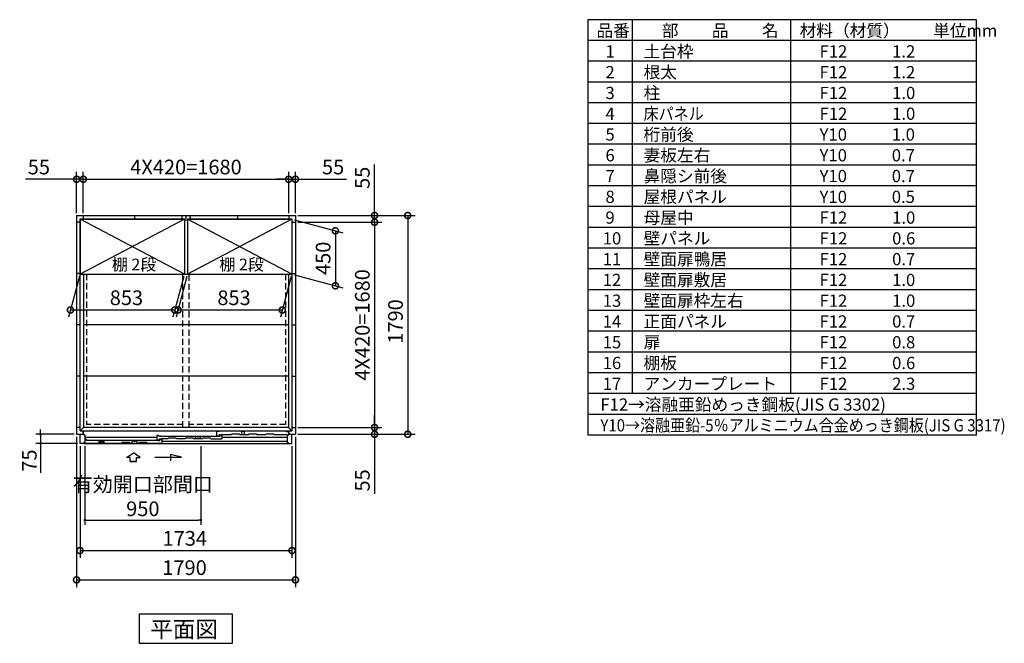
# Model space of a CAD drawing. Extents: x 140 to 16534, y 0 to 11410.
# Drawn here: x 8480 to 16534, y 6306 to 11410 of the extents above; entities that cross this region are included whole.
import ezdxf

# ---------------------------------------------------------------- set-up
doc = ezdxf.new("R2010")
doc.units = 0
doc.header["$LTSCALE"] = 20
doc.header["$PDMODE"] = 3
doc.header["$PDSIZE"] = 2
doc.linetypes.add('HIDDEN', pattern=[0.375, 0.25, -0.125])
doc.layers.get('0').update_dxf_attribs({"linetype": 'CONTINUOUS'})
doc.layers.get('DEFPOINTS').update_dxf_attribs({"linetype": 'CONTINUOUS'})
for name, color, linetype in [('仕様書枠', 230, 'CONTINUOUS'), ('寸法', 4, 'CONTINUOUS'), ('文字', 7, 'CONTINUOUS'), ('破線', 2, 'HIDDEN'), ('細線', 5, 'CONTINUOUS'), ('部品1', 7, 'CONTINUOUS')]:
    doc.layers.add(name, color=color, linetype=linetype)
doc.styles.get("Standard").update_dxf_attribs({"font": 'txt', "bigfont": 'bigfont.shx'})
doc.styles.add('STYLE1', font='isocp.shx', dxfattribs={"bigfont": 'bigfont.shx'})
doc.styles.add('STYLE2', font='MS PGothic.ttf')
doc.dimstyles.new('INABA_S40', dxfattribs={"dimscale": 40, "dimtxt": 3, "dimasz": 2.5, "dimexe": 1.5, "dimexo": 0.5, "dimgap": 1, "dimtad": 3, "dimdec": 4, "dimdsep": 46, "dimtxsty": 'STANDARD', "dimsah": 1, "dimcen": 0, "dimclrt": 7, "dimadec": 0, "dimazin": 0, "dimtfac": 1, "dimtdec": 4, "dimtix": 1, "dimtmove": 0, "dimatfit": 3, "dimfxl": 1, "dimtolj": 1, "dimtzin": 0, "dimarcsym": 0})
doc.dimstyles.new('INABA_S40G', dxfattribs={"dimscale": 40, "dimtxt": 3, "dimasz": 2.5, "dimexe": 1.5, "dimexo": 0.5, "dimgap": 1, "dimtad": 3, "dimdec": 1, "dimdsep": 46, "dimtxsty": 'STYLE1', "dimblk1": 'DOTSMALL', "dimblk2": 'DOTSMALL', "dimsah": 1, "dimcen": 0, "dimclrt": 7, "dimadec": 0, "dimazin": 0, "dimtfac": 1, "dimtdec": 4, "dimtix": 1, "dimtmove": 0, "dimatfit": 3, "dimldrblk": 'DOTSMALL', "dimfxl": 1, "dimtolj": 1, "dimtzin": 0, "dimarcsym": 0})

# ---------------------------------------------------------------- blocks, each defined once
blk = doc.blocks.new('_DOTSMALL')
at = {"color": 0, "linetype": 'ByBlock', "ltscale": 50, "const_width": 0.5}
blk.add_lwpolyline([(-0.0625, 0, 1), (0.0625, 0, 1)], format="xyb", close=True, dxfattribs=at)
blk = doc.blocks.new('*D7')
at = {"layer": 'DEFPOINTS', "color": 0, "ltscale": 50}
for p in [(8973.5, 9327), (9826.5, 9327), (9747.9, 9033.8)]:
    blk.add_point(p, dxfattribs=at)
at = {"layer": '寸法', "color": 0, "lineweight": -2, "ltscale": 50}
for p, q in [((8968.1, 9307), (8878.8, 8973.8)), ((9821.1, 9307), (9731.8, 8973.8)), ((8894.9, 9033.8), (9747.9, 9033.8))]:
    blk.add_line(p, q, dxfattribs=at)
at = {"layer": '寸法', "color": 0, "lineweight": -2, "ltscale": 50, "xscale": 100, "yscale": 100, "zscale": 100, "rotation": 180}
blk.add_blockref('_DOTSMALL', (8894.9, 9033.8), dxfattribs=at)
at = {"layer": '寸法', "color": 0, "lineweight": -2, "ltscale": 50, "xscale": 100, "yscale": 100, "zscale": 100}
blk.add_blockref('_DOTSMALL', (9747.9, 9033.8), dxfattribs=at)
at = {"layer": '寸法', "color": 7, "ltscale": 50, "insert": (9352.8, 9133.8), "char_height": 120, "attachment_point": 5, "style": 'STYLE1'}
blk.add_mtext('\\A1;853', dxfattribs=at)
blk = doc.blocks.new('*D9')
at = {"layer": 'DEFPOINTS', "color": 0, "ltscale": 50}
for p in [(10680, 10103.9), (9000, 9807), (10680, 9807)]:
    blk.add_point(p, dxfattribs=at)
at = {"layer": '寸法', "color": 0, "lineweight": -2, "ltscale": 50}
for p, q in [((9000, 9827), (9000, 10163.9)), ((10680, 9827), (10680, 10163.9)), ((9000, 10103.9), (10680, 10103.9))]:
    blk.add_line(p, q, dxfattribs=at)
at = {"layer": '寸法', "color": 0, "lineweight": -2, "ltscale": 50, "xscale": 100, "yscale": 100, "zscale": 100, "rotation": 180}
blk.add_blockref('_DOTSMALL', (9000, 10103.9), dxfattribs=at)
at = {"layer": '寸法', "color": 0, "lineweight": -2, "ltscale": 50, "xscale": 100, "yscale": 100, "zscale": 100}
blk.add_blockref('_DOTSMALL', (10680, 10103.9), dxfattribs=at)
at = {"layer": '寸法', "color": 7, "ltscale": 50, "insert": (9840, 10203.9), "char_height": 120, "attachment_point": 5, "style": 'STYLE1'}
blk.add_mtext('\\A1;4X420=1680', dxfattribs=at)
blk = doc.blocks.new('*D10')
at = {"layer": 'DEFPOINTS', "color": 0, "ltscale": 50}
for p in [(10735, 10103.9), (10680, 9807), (10735, 9807)]:
    blk.add_point(p, dxfattribs=at)
at = {"layer": '寸法', "color": 0, "lineweight": -2, "ltscale": 50}
for p, q in [((10680, 9827), (10680, 10163.9)), ((10735, 9827), (10735, 10163.9)), ((10680, 10103.9), (10580, 10103.9)), ((10680, 10103.9), (10735, 10103.9)), ((10735, 10103.9), (11151.9, 10103.9))]:
    blk.add_line(p, q, dxfattribs=at)
at = {"layer": '寸法', "color": 0, "lineweight": -2, "ltscale": 50, "xscale": 100, "yscale": 100, "zscale": 100}
blk.add_blockref('_DOTSMALL', (10680, 10103.9), dxfattribs=at)
at = {"layer": '寸法', "color": 0, "lineweight": -2, "ltscale": 50, "xscale": 100, "yscale": 100, "zscale": 100, "rotation": 180}
blk.add_blockref('_DOTSMALL', (10735, 10103.9), dxfattribs=at)
at = {"layer": '寸法', "color": 7, "ltscale": 50, "insert": (11043.4, 10203.9), "char_height": 120, "attachment_point": 5, "style": 'STYLE1'}
blk.add_mtext('\\A1;55', dxfattribs=at)
blk = doc.blocks.new('*D11')
at = {"layer": 'DEFPOINTS', "color": 0, "ltscale": 50}
for p in [(9853.5, 9327), (10706.5, 9327), (10627.9, 9033.8)]:
    blk.add_point(p, dxfattribs=at)
at = {"layer": '寸法', "color": 0, "lineweight": -2, "ltscale": 50}
for p, q in [((9848.1, 9307), (9758.8, 8973.8)), ((10701.1, 9307), (10611.8, 8973.8)), ((9774.9, 9033.8), (10627.9, 9033.8))]:
    blk.add_line(p, q, dxfattribs=at)
at = {"layer": '寸法', "color": 0, "lineweight": -2, "ltscale": 50, "xscale": 100, "yscale": 100, "zscale": 100, "rotation": 180}
blk.add_blockref('_DOTSMALL', (9774.9, 9033.8), dxfattribs=at)
at = {"layer": '寸法', "color": 0, "lineweight": -2, "ltscale": 50, "xscale": 100, "yscale": 100, "zscale": 100}
blk.add_blockref('_DOTSMALL', (10627.9, 9033.8), dxfattribs=at)
at = {"layer": '寸法', "color": 7, "ltscale": 50, "insert": (10232.8, 9133.8), "char_height": 120, "attachment_point": 5, "style": 'STYLE1'}
blk.add_mtext('\\A1;853', dxfattribs=at)
blk = doc.blocks.new('*D12')
at = {"layer": 'DEFPOINTS', "color": 0, "ltscale": 50}
for p in [(10735, 9752), (10735, 8072), (11382.4, 8072)]:
    blk.add_point(p, dxfattribs=at)
at = {"layer": '寸法', "color": 0, "lineweight": -2, "ltscale": 50}
for p, q in [((10755, 9752), (11442.4, 9752)), ((11382.4, 9752), (11382.4, 8072)), ((10755, 8072), (11442.4, 8072))]:
    blk.add_line(p, q, dxfattribs=at)
at = {"layer": '寸法', "color": 0, "lineweight": -2, "ltscale": 50, "xscale": 100, "yscale": 100, "zscale": 100}
for p, rotation in [((11382.4, 9752), 90), ((11382.4, 8072), 270)]:
    blk.add_blockref('_DOTSMALL', p, dxfattribs=dict(at, rotation=rotation))
at = {"layer": '寸法', "color": 7, "ltscale": 50, "insert": (11282.4, 8912), "char_height": 120, "attachment_point": 5, "rotation": 90, "style": 'STYLE1'}
blk.add_mtext('\\A1;4X420=1680', dxfattribs=at)
blk = doc.blocks.new('*D13')
at = {"layer": 'DEFPOINTS', "color": 0, "ltscale": 50}
for p in [(10735, 8072), (10735, 8017), (11382.4, 8017)]:
    blk.add_point(p, dxfattribs=at)
at = {"layer": '寸法', "color": 0, "lineweight": -2, "ltscale": 50}
for p, q in [((11382.4, 8072), (11382.4, 8172)), ((10755, 8072), (11442.4, 8072)), ((11382.4, 8072), (11382.4, 8017)), ((10755, 8017), (11442.4, 8017)), ((11382.4, 8017), (11382.4, 7530.7))]:
    blk.add_line(p, q, dxfattribs=at)
at = {"layer": '寸法', "color": 0, "lineweight": -2, "ltscale": 50, "xscale": 100, "yscale": 100, "zscale": 100}
for p, rotation in [((11382.4, 8072), 270), ((11382.4, 8017), 90)]:
    blk.add_blockref('_DOTSMALL', p, dxfattribs=dict(at, rotation=rotation))
at = {"layer": '寸法', "color": 7, "ltscale": 50, "insert": (11282.4, 7639.2), "char_height": 120, "attachment_point": 5, "rotation": 90, "style": 'STYLE1'}
blk.add_mtext('\\A1;55', dxfattribs=at)
blk = doc.blocks.new('*D14')
at = {"layer": 'DEFPOINTS', "color": 0, "ltscale": 50}
for p in [(10706.5, 9777), (10706.5, 9327), (11061.8, 9231.8)]:
    blk.add_point(p, dxfattribs=at)
at = {"layer": '寸法', "color": 0, "lineweight": -2, "ltscale": 50}
for p, q in [((10726.5, 9771.7), (11121.8, 9665.8)), ((11061.8, 9681.8), (11061.8, 9231.8)), ((10726.5, 9321.7), (11121.8, 9215.8))]:
    blk.add_line(p, q, dxfattribs=at)
at = {"layer": '寸法', "color": 0, "lineweight": -2, "ltscale": 50, "xscale": 100, "yscale": 100, "zscale": 100}
for p, rotation in [((11061.8, 9681.8), 90), ((11061.8, 9231.8), 270)]:
    blk.add_blockref('_DOTSMALL', p, dxfattribs=dict(at, rotation=rotation))
at = {"layer": '寸法', "color": 7, "ltscale": 50, "insert": (10961.8, 9456.8), "char_height": 120, "attachment_point": 5, "rotation": 90, "style": 'STYLE1'}
blk.add_mtext('\\A1;450', dxfattribs=at)
blk = doc.blocks.new('*D15')
at = {"layer": 'DEFPOINTS', "color": 0, "ltscale": 50}
for p in [(10735, 9807), (10735, 9752), (11382.4, 9752)]:
    blk.add_point(p, dxfattribs=at)
at = {"layer": '寸法', "color": 0, "lineweight": -2, "ltscale": 50}
for p, q in [((11382.4, 9807), (11382.4, 10224)), ((10755, 9807), (11442.4, 9807)), ((10755, 9752), (11442.4, 9752)), ((11382.4, 9752), (11382.4, 9807)), ((11382.4, 9752), (11382.4, 9652))]:
    blk.add_line(p, q, dxfattribs=at)
at = {"layer": '寸法', "color": 0, "lineweight": -2, "ltscale": 50, "xscale": 100, "yscale": 100, "zscale": 100}
for p, rotation in [((11382.4, 9807), 270), ((11382.4, 9752), 90)]:
    blk.add_blockref('_DOTSMALL', p, dxfattribs=dict(at, rotation=rotation))
at = {"layer": '寸法', "color": 7, "ltscale": 50, "insert": (11282.4, 10115.5), "char_height": 120, "attachment_point": 5, "rotation": 90, "style": 'STYLE1'}
blk.add_mtext('\\A1;55', dxfattribs=at)
blk = doc.blocks.new('*D16')
at = {"layer": 'DEFPOINTS', "color": 0, "ltscale": 50}
for p in [(10735, 9807), (10735, 8017), (11653.6, 8017)]:
    blk.add_point(p, dxfattribs=at)
at = {"layer": '寸法', "color": 0, "lineweight": -2, "ltscale": 50}
for p, q in [((10755, 9807), (11713.6, 9807)), ((11653.6, 9807), (11653.6, 8017)), ((10755, 8017), (11713.6, 8017))]:
    blk.add_line(p, q, dxfattribs=at)
at = {"layer": '寸法', "color": 0, "lineweight": -2, "ltscale": 50, "xscale": 100, "yscale": 100, "zscale": 100}
for p, rotation in [((11653.6, 9807), 90), ((11653.6, 8017), 270)]:
    blk.add_blockref('_DOTSMALL', p, dxfattribs=dict(at, rotation=rotation))
at = {"layer": '寸法', "color": 7, "ltscale": 50, "insert": (11553.6, 8939.9), "char_height": 120, "attachment_point": 5, "rotation": 90, "style": 'STYLE1'}
blk.add_mtext('\\A1;1790', dxfattribs=at)
blk = doc.blocks.new('*D17')
at = {"layer": 'DEFPOINTS', "color": 0, "ltscale": 50}
for p in [(9000, 10103.9), (8945, 9807), (9000, 9807)]:
    blk.add_point(p, dxfattribs=at)
at = {"layer": '寸法', "color": 0, "lineweight": -2, "ltscale": 50}
for p, q in [((8945, 9827), (8945, 10163.9)), ((9000, 9827), (9000, 10163.9)), ((8945, 10103.9), (8528, 10103.9)), ((9000, 10103.9), (8945, 10103.9)), ((9000, 10103.9), (9100, 10103.9))]:
    blk.add_line(p, q, dxfattribs=at)
at = {"layer": '寸法', "color": 0, "lineweight": -2, "ltscale": 50, "xscale": 100, "yscale": 100, "zscale": 100}
blk.add_blockref('_DOTSMALL', (8945, 10103.9), dxfattribs=at)
at = {"layer": '寸法', "color": 0, "lineweight": -2, "ltscale": 50, "xscale": 100, "yscale": 100, "zscale": 100, "rotation": 180}
blk.add_blockref('_DOTSMALL', (9000, 10103.9), dxfattribs=at)
at = {"layer": '寸法', "color": 7, "ltscale": 50, "insert": (8636.5, 10203.9), "char_height": 120, "attachment_point": 5, "style": 'STYLE1'}
blk.add_mtext('\\A1;55', dxfattribs=at)
blk = doc.blocks.new('_DOT')
at = {"color": 0, "linetype": 'ByBlock', "ltscale": 50}
blk.add_line((-0.5, 0), (-1, 0), dxfattribs=at)
at = {"color": 0, "linetype": 'ByBlock', "ltscale": 50, "const_width": 0.5}
blk.add_lwpolyline([(-0.25, 0, 1), (0.25, 0, 1)], format="xyb", close=True, dxfattribs=at)
blk = doc.blocks.new('*D30')
at = {"layer": 'DEFPOINTS', "color": 0, "ltscale": 50}
for p in [(9012, 7940), (9962, 7940), (9962, 7315)]:
    blk.add_point(p, dxfattribs=at)
at = {"layer": '寸法', "color": 0, "lineweight": -2, "ltscale": 50}
for p, q in [((9012, 7920), (9012, 7275)), ((9962, 7920), (9962, 7275)), ((9032, 7315), (9942, 7315))]:
    blk.add_line(p, q, dxfattribs=at)
at = {"layer": '寸法', "color": 0, "lineweight": -2, "ltscale": 50, "xscale": 20, "yscale": 20, "zscale": 20, "rotation": 180}
blk.add_blockref('_DOT', (9012, 7315), dxfattribs=at)
at = {"layer": '寸法', "color": 0, "lineweight": -2, "ltscale": 50, "xscale": 20, "yscale": 20, "zscale": 20}
blk.add_blockref('_DOT', (9962, 7315), dxfattribs=at)
at = {"layer": '寸法', "color": 7, "ltscale": 50, "insert": (9487, 7507), "char_height": 120, "attachment_point": 5, "style": 'STYLE1'}
blk.add_mtext('\\A1;有効開口部間口\\P950', dxfattribs=at)
blk = doc.blocks.new('*D31')
at = {"layer": 'DEFPOINTS', "color": 0, "ltscale": 50}
for p in [(8973, 7940), (10707, 7940), (10707, 7065)]:
    blk.add_point(p, dxfattribs=at)
at = {"layer": '寸法', "color": 0, "lineweight": -2, "ltscale": 50}
for p, q in [((8973, 7920), (8973, 7005)), ((10707, 7920), (10707, 7005)), ((8973, 7065), (10707, 7065))]:
    blk.add_line(p, q, dxfattribs=at)
at = {"layer": '寸法', "color": 0, "lineweight": -2, "ltscale": 50, "xscale": 100, "yscale": 100, "zscale": 100, "rotation": 180}
blk.add_blockref('_DOTSMALL', (8973, 7065), dxfattribs=at)
at = {"layer": '寸法', "color": 0, "lineweight": -2, "ltscale": 50, "xscale": 100, "yscale": 100, "zscale": 100}
blk.add_blockref('_DOTSMALL', (10707, 7065), dxfattribs=at)
at = {"layer": '寸法', "color": 7, "ltscale": 50, "insert": (9830.5, 7165), "char_height": 120, "attachment_point": 5, "style": 'STYLE1'}
blk.add_mtext('\\A1;1734', dxfattribs=at)
blk = doc.blocks.new('*D32')
at = {"layer": 'DEFPOINTS', "color": 0, "ltscale": 50}
for p in [(8945, 8017), (8650.3, 7942), (8973, 7942)]:
    blk.add_point(p, dxfattribs=at)
at = {"layer": '寸法', "color": 0, "lineweight": -2, "ltscale": 50}
for p, q in [((8650.3, 8037), (8650.3, 8057)), ((8925, 8017), (8610.3, 8017)), ((8650.3, 8017), (8650.3, 7942)), ((8953, 7942), (8610.3, 7942)), ((8650.3, 7922), (8650.3, 7701.1))]:
    blk.add_line(p, q, dxfattribs=at)
at = {"layer": '寸法', "color": 0, "lineweight": -2, "ltscale": 50, "xscale": 20, "yscale": 20, "zscale": 20}
for p, rotation in [((8650.3, 8017), 270), ((8650.3, 7942), 90)]:
    blk.add_blockref('_DOT', p, dxfattribs=dict(at, rotation=rotation))
at = {"layer": '寸法', "color": 7, "ltscale": 50, "insert": (8558.3, 7801.6), "char_height": 120, "attachment_point": 5, "rotation": 90, "style": 'STYLE1'}
blk.add_mtext('\\A1;75', dxfattribs=at)
blk = doc.blocks.new('*D33')
at = {"layer": 'DEFPOINTS', "color": 0, "ltscale": 50}
for p in [(8945, 8017), (10735, 8017), (10735, 6825.2)]:
    blk.add_point(p, dxfattribs=at)
at = {"layer": '寸法', "color": 0, "lineweight": -2, "ltscale": 50}
for p, q in [((8945, 7997), (8945, 6765.2)), ((10735, 7997), (10735, 6765.2)), ((8945, 6825.2), (10735, 6825.2))]:
    blk.add_line(p, q, dxfattribs=at)
at = {"layer": '寸法', "color": 0, "lineweight": -2, "ltscale": 50, "xscale": 100, "yscale": 100, "zscale": 100, "rotation": 180}
blk.add_blockref('_DOTSMALL', (8945, 6825.2), dxfattribs=at)
at = {"layer": '寸法', "color": 0, "lineweight": -2, "ltscale": 50, "xscale": 100, "yscale": 100, "zscale": 100}
blk.add_blockref('_DOTSMALL', (10735, 6825.2), dxfattribs=at)
at = {"layer": '寸法', "color": 7, "ltscale": 50, "insert": (9828.1, 6925.2), "char_height": 120, "attachment_point": 5, "style": 'STYLE1'}
blk.add_mtext('\\A1;1790', dxfattribs=at)

msp = doc.modelspace()

# ---------------------------------------------------------------- linework, layer by layer
at = {"layer": '仕様書枠', "ltscale": 50}
for p, q in [((13127.2, 11409.6), (13127.2, 8009.6)), ((16307.2, 11409.6), (13127.2, 11409.6)), ((13490.2, 11409.6), (13490.2, 8349.6)), ((14785.2, 11409.6), (14785.2, 8349.6)), ((16307.2, 8009.6), (16307.2, 11409.6)), ((16307.2, 11239.6), (13127.2, 11239.6)), ((16307.2, 11069.6), (13127.2, 11069.6)), ((16307.2, 10899.6), (13127.2, 10899.6)), ((16307.2, 10729.6), (13127.2, 10729.6)), ((16307.2, 10559.6), (13127.2, 10559.6)), ((16307.2, 10389.6), (13127.2, 10389.6)), ((16307.2, 10219.6), (13127.2, 10219.6)), ((16307.2, 10049.6), (13127.2, 10049.6)), ((16307.2, 9879.6), (13127.2, 9879.6)), ((16307.2, 9709.6), (13127.2, 9709.6)), ((16307.2, 9539.6), (13127.2, 9539.6)), ((16307.2, 9369.6), (13127.2, 9369.6)), ((16307.2, 9199.6), (13127.2, 9199.6)), ((16307.2, 9029.6), (13127.2, 9029.6)), ((16307.2, 8859.6), (13127.2, 8859.6)), ((16307.2, 8689.6), (13127.2, 8689.6)), ((16307.2, 8519.6), (13127.2, 8519.6)), ((16307.2, 8349.6), (13127.2, 8349.6)), ((16307.2, 8179.6), (13127.2, 8179.6)), ((16307.2, 8009.6), (13127.2, 8009.6))]:
    msp.add_line(p, q, dxfattribs=at)
at = {"layer": '寸法', "ltscale": 50}
for p, q in [((9353.99, 7826.393), (9409.454, 7863.972)), ((9383.751, 7826.393), (9353.99, 7826.393)), ((9383.751, 7795.082), (9383.751, 7826.393)), ((9464.918, 7826.393), (9409.454, 7863.972)), ((9435.157, 7795.082), (9435.157, 7826.393)), ((9435.157, 7826.393), (9464.918, 7826.393)), ((9584.455, 7828.304), (9803.607, 7828.304)), ((9803.607, 7828.304), (9714.322, 7852.228)), ((9714.322, 7852.228), (9714.322, 7798.564)), ((9383.751, 7795.082), (9435.157, 7795.082)), ((9435.157, 7795.082), (9383.751, 7795.082))]:
    msp.add_line(p, q, dxfattribs=at)
at = {"layer": '破線', "ltscale": 10}
for p, q in [((9024.954, 9327.046), (9024.954, 8097.046)), ((9814.954, 8073.546), (9814.954, 9327.046)), ((9864.954, 8073.546), (9864.954, 9327.046)), ((10654.954, 9327.046), (10654.954, 8097.046)), ((9814.954, 8097.046), (9024.954, 8097.046)), ((10654.954, 8097.046), (9864.954, 8097.046))]:
    msp.add_line(p, q, dxfattribs=at)
at = {"layer": '細線', "ltscale": 50}
for p, q in [((9826.454, 9327.046), (8973.454, 9777.046)), ((9826.454, 9777.046), (8973.454, 9327.046)), ((10706.454, 9327.046), (9853.454, 9777.046)), ((10706.454, 9777.046), (9853.454, 9327.046)), ((9600.454, 7989.242), (9011.954, 7989.242)), ((9025.954, 7974.042), (9011.954, 7974.042)), ((9025.954, 7965.646), (9025.954, 7974.042)), ((9615.454, 8008.042), (9600.454, 8008.042)), ((9600.454, 8008.042), (9600.454, 7970.442)), ((9615.454, 8001.042), (9615.454, 8008.042)), ((9630.454, 8001.042), (9615.454, 8001.042)), ((9620.454, 7979.045), (9620.454, 7970.442)), ((9620.454, 7979.045), (9631.687, 7979.045)), ((9626.454, 7967.046), (9626.454, 7974.046)), ((9626.454, 7974.046), (9641.454, 7974.046)), ((9630.454, 7996.542), (9630.454, 8001.042)), ((10103.454, 7999.646), (9630.454, 7999.646)), ((9632.652, 7978.304), (9632.9, 7977.38)), ((9638.269, 7976.046), (9634.639, 7976.046)), ((9640.255, 7978.304), (9640.008, 7977.38)), ((9641.221, 7979.046), (9642.163, 7979.046)), ((9641.454, 7974.046), (9641.454, 7945.046)), ((9691.954, 7979.046), (9642.163, 7979.046)), ((9831.954, 7979.046), (9761.954, 7979.046)), ((9971.954, 7979.046), (9901.954, 7979.046)), ((9914.816, 7979.046), (9920.572, 7997.316)), ((9920.572, 7997.316), (9931.5, 7997.316)), ((9942.409, 7997.316), (9953.337, 7997.316)), ((9953.337, 7997.316), (9959.093, 7979.046)), ((10041.954, 7979.046), (10133.454, 7979.046)), ((10092.454, 8005.046), (10092.454, 8043.046)), ((10092.454, 8043.046), (10107.454, 8043.046)), ((10092.454, 8005.046), (10112.454, 8005.046)), ((10103.454, 8001.046), (10118.454, 8001.046)), ((10103.454, 7996.196), (10103.454, 8001.046)), ((10107.454, 8043.046), (10107.454, 8038.046)), ((10651.554, 8043.046), (10107.454, 8043.046)), ((10112.454, 8005.046), (10112.454, 8013.046)), ((10117.654, 8013.046), (10112.454, 8013.046)), ((10118.454, 8012.246), (10118.454, 8010.746)), ((10118.454, 8008.046), (10133.454, 8008.046)), ((10118.454, 8001.046), (10118.454, 8008.046)), ((10119.154, 8010.046), (10123.754, 8010.046)), ((10124.454, 8010.746), (10124.454, 8012.246)), ((10209.954, 8013.046), (10125.25, 8013.046)), ((10133.454, 8008.046), (10133.454, 7979.046)), ((10133.454, 7993.546), (10667.954, 7993.546)), ((10661.554, 8038.046), (10651.554, 8043.046)), ((10677.454, 8038.046), (10661.554, 8038.046)), ((10677.454, 8038.046), (10677.454, 8013.046)), ((9002.954, 7945.043), (9312.954, 7945.047)), ((9611.454, 7965.646), (9025.954, 7965.646)), ((9382.954, 7945.046), (9452.954, 7945.046)), ((9395.816, 7945.046), (9401.571, 7963.317)), ((9401.571, 7963.317), (9412.5, 7963.317)), ((9423.409, 7963.317), (9434.337, 7963.317)), ((9434.337, 7963.317), (9440.093, 7945.046)), ((9522.954, 7945.046), (9641.454, 7945.046)), ((9600.454, 7970.442), (9620.454, 7970.442)), ((9611.454, 7962.196), (9611.454, 7967.046)), ((9611.454, 7967.046), (9626.454, 7967.046)), ((9641.454, 7959.837), (10667.954, 7959.837))]:
    msp.add_line(p, q, dxfattribs=at)
at = {"layer": '細線'}
for p, q in [((9691.954, 7979.046), (9694.285, 7984.046)), ((9759.622, 7984.046), (9694.285, 7984.046)), ((9761.954, 7979.046), (9759.622, 7984.046)), ((9831.954, 7979.046), (9834.285, 7984.046)), ((9899.622, 7984.046), (9834.285, 7984.046)), ((9901.954, 7979.046), (9899.622, 7984.046)), ((9971.954, 7979.046), (9974.285, 7984.046)), ((10039.622, 7984.046), (9974.285, 7984.046)), ((10041.954, 7979.046), (10039.622, 7984.046)), ((10209.954, 8013.046), (10212.285, 8018.046)), ((10277.622, 8018.046), (10212.285, 8018.046)), ((10279.954, 8013.046), (10277.622, 8018.046)), ((10349.954, 8013.046), (10279.954, 8013.046)), ((10297.954, 8042.346), (10317.954, 8042.346)), ((10297.954, 8013.046), (10297.954, 8042.346)), ((10317.954, 8013.046), (10317.954, 8042.346)), ((10349.954, 8013.046), (10352.285, 8018.046)), ((10417.622, 8018.046), (10352.285, 8018.046)), ((10419.954, 8013.046), (10417.622, 8018.046)), ((10489.954, 8013.046), (10419.954, 8013.046)), ((10489.954, 8013.046), (10492.285, 8018.046)), ((10557.622, 8018.046), (10492.285, 8018.046)), ((10559.954, 8013.046), (10557.622, 8018.046)), ((10667.954, 8013.046), (10559.954, 8013.046)), ((9011.954, 7949.046), (9011.954, 7945.046)), ((9127.454, 7963.045), (9127.454, 7945.045)), ((9168.454, 7963.045), (9127.454, 7963.045)), ((9168.454, 7963.045), (9168.454, 7945.045)), ((9312.954, 7945.046), (9315.285, 7950.046)), ((9380.622, 7950.046), (9315.285, 7950.046)), ((9382.954, 7945.046), (9380.622, 7950.046)), ((9452.954, 7945.046), (9455.285, 7950.046)), ((9520.622, 7950.046), (9455.285, 7950.046)), ((9522.954, 7945.046), (9520.622, 7950.046))]:
    msp.add_line(p, q, dxfattribs=at)
at = {"layer": '細線', "color": 5, "linetype": 'Continuous'}
msp.add_line((10105.454, 7998.046), (10105.454, 7998.046), dxfattribs=at)
at = {"layer": '細線', "ltscale": 50}
for centre, radius, start, end in [((9631.687, 7978.045), 1, 15.0010443, 90.0009332), ((9634.639, 7977.846), 1.8, 195.0010443, 270.0006666), ((9638.269, 7977.846), 1.8, 270.0006666, 345.0005555), ((9641.221, 7978.046), 1, 90.0003999, 165.0005555), ((9931.5, 7996.316), 1, 24.6243184, 90), ((9936.954, 7998.816), 5, 204.6243184, 335.3756816), ((9942.409, 7996.316), 1, 90, 155.3756816), ((10117.654, 8012.246), 0.8, 359.9997334, 89.9998667), ((10119.154, 8010.746), 0.7, 180, 270), ((10123.754, 8010.746), 0.7, 270, 0), ((10125.254, 8012.246), 0.8, 90.0001439, 179.9997334), ((9412.5, 7962.317), 1, 24.6243184, 90), ((9417.954, 7964.817), 5, 204.6243184, 335.3756816), ((9423.409, 7962.317), 1, 90, 155.3756816)]:
    msp.add_arc(centre, radius, start, end, dxfattribs=at)
at = {"layer": '部品1'}
for p, q in [((8944.954, 9807.046), (10734.954, 9807.046)), ((8944.954, 9807.046), (8944.954, 8017.046)), ((8972.954, 9752.046), (8944.954, 9752.046)), ((8972.954, 8045.046), (8972.954, 9779.046)), ((8972.954, 9779.046), (9827.454, 9779.046)), ((8973.454, 9777.046), (9826.454, 9777.046)), ((8999.954, 9807.046), (8999.954, 9779.046)), ((8999.954, 9807.046), (8999.954, 9779.046)), ((9419.954, 9807.046), (9419.954, 9779.046)), ((9419.954, 9807.046), (9419.954, 9779.046)), ((9419.954, 9807.046), (9419.954, 9779.046)), ((9804.954, 9797.046), (9804.954, 9779.046)), ((9804.954, 9797.046), (9810.954, 9797.046)), ((9827.454, 9771.046), (9852.454, 9771.046)), ((9839.954, 9807.046), (9839.954, 9779.046)), ((9852.454, 9779.046), (10706.954, 9779.046)), ((9853.454, 9777.046), (10706.454, 9777.046)), ((9868.954, 9797.046), (9874.954, 9797.046)), ((9874.954, 9797.046), (9874.954, 9779.046)), ((10259.954, 9807.046), (10259.954, 9779.046)), ((10679.954, 9807.046), (10679.954, 9779.046)), ((10679.954, 9807.046), (10679.954, 9779.046)), ((10706.454, 9777.046), (10706.454, 9327.046)), ((10706.954, 9779.046), (10706.954, 8045.046)), ((10706.954, 9752.046), (10734.954, 9752.046)), ((10734.954, 9807.046), (10734.954, 8017.046)), ((8972.954, 9332.046), (8944.954, 9332.046)), ((8973.454, 9327.046), (9826.454, 9327.046)), ((9001.454, 9327.046), (9001.454, 8073.546)), ((9827.454, 9327.046), (9852.454, 9327.046)), ((9853.454, 9327.046), (10706.454, 9327.046)), ((10678.454, 9327.046), (10678.454, 8073.546)), ((10706.954, 9332.046), (10734.954, 9332.046)), ((8972.954, 8912.046), (8944.954, 8912.046)), ((10706.954, 8912.046), (10734.954, 8912.046)), ((8972.954, 8492.046), (8944.954, 8492.046)), ((10706.954, 8492.046), (10734.954, 8492.046)), ((8972.954, 8072.046), (8944.954, 8072.046)), ((10678.454, 8073.546), (9001.454, 8073.546)), ((10706.954, 8072.046), (10734.954, 8072.046)), ((8972.954, 7940.046), (8972.954, 8017.046)), ((8972.954, 8017.046), (8999.954, 8017.046)), ((8999.954, 8044.046), (10679.954, 8044.046)), ((8999.954, 8044.046), (8999.954, 8013.046)), ((9011.954, 8013.046), (8999.954, 8013.046)), ((9011.954, 8013.046), (9011.954, 7949.046)), ((10667.954, 8013.046), (10667.954, 7949.046)), ((10667.954, 8013.046), (10679.954, 8013.046)), ((10679.954, 8044.046), (10679.954, 8013.046)), ((10679.954, 8017.046), (10706.954, 8017.046)), ((10706.954, 7940.046), (10706.954, 8017.046)), ((9002.954, 7940.046), (8972.954, 7940.046)), ((9011.954, 7949.046), (9002.954, 7949.046)), ((9002.954, 7949.046), (9002.954, 7940.046)), ((9002.954, 7940.046), (10706.954, 7940.046)), ((9129.454, 7953.545), (9129.454, 7958.545)), ((9151.525, 7953.845), (9144.383, 7953.845)), ((9166.454, 7953.545), (9166.454, 7958.545)), ((10667.954, 7949.046), (10676.954, 7949.046)), ((10676.954, 7949.046), (10676.954, 7940.046)), ((10676.954, 7940.046), (10706.954, 7940.046)), ((10221.689, 6545.969), (9458.219, 6545.969)), ((9458.219, 6545.969), (9458.219, 6306.077)), ((10221.689, 6306.077), (10221.689, 6545.969)), ((9458.219, 6306.077), (10221.689, 6306.077))]:
    msp.add_line(p, q, dxfattribs=at)
at = {"layer": '部品1', "ltscale": 50}
for p, q in [((8973.454, 9777.046), (8973.454, 9327.046)), ((9826.454, 9777.046), (9826.454, 9327.046)), ((9827.454, 9779.046), (9827.454, 9327.046)), ((9852.454, 9779.046), (9852.454, 9327.046)), ((9853.454, 9777.046), (9853.454, 9327.046)), ((10678.454, 8912.046), (9001.454, 8912.046)), ((10678.454, 8492.046), (9001.454, 8492.046)), ((9001.454, 8073.546), (8972.954, 8045.046)), ((10678.454, 8073.546), (10706.954, 8045.046)), ((8944.954, 8017.046), (8999.954, 8017.046)), ((8972.954, 8045.046), (10706.954, 8045.046)), ((8999.954, 8017.046), (8999.954, 8045.046)), ((10679.954, 8017.046), (10679.954, 8045.046)), ((10679.954, 8017.046), (10734.954, 8017.046))]:
    msp.add_line(p, q, dxfattribs=at)
at = {"layer": '部品1', "ltscale": 0.01}
for p, q in [((9122.954, 7945.045), (9122.954, 7944.045)), ((9123.454, 7943.545), (9129.998, 7943.545)), ((9131.454, 7960.545), (9133.062, 7960.545)), ((9164.454, 7960.545), (9162.845, 7960.545)), ((9172.454, 7943.545), (9165.841, 7943.545)), ((9172.954, 7945.045), (9172.954, 7944.045)), ((9172.954, 7945.045), (9172.954, 7944.045))]:
    msp.add_line(p, q, dxfattribs=at)
for centre, radius, start, end in [((9123.454, 7944.045), 0.5, 180, 270), ((9131.454, 7958.545), 2, 90, 180), ((9164.454, 7958.545), 2, 0, 90), ((9172.454, 7944.045), 0.5, 270, 0)]:
    msp.add_arc(centre, radius, start, end, dxfattribs=at)
at = {"layer": '部品1'}
for centre, radius, start, end in [((9155.454, 7953.545), 26, 180, 199.4712206), ((9129.998, 7944.545), 1, 270, 19.4712206), ((9133.062, 7957.545), 3, 38.393044, 90), ((9147.954, 7969.345), 16, 218.393044, 254.0576314), ((9144.383, 7956.845), 3, 254.0576314, 270), ((9151.525, 7956.845), 3, 270, 285.9423686), ((9147.954, 7969.345), 16, 285.9423686, 321.606956), ((9162.845, 7957.545), 3, 90, 141.606956), ((9165.91, 7944.545), 1, 160.5287794, 270), ((9140.454, 7953.545), 26, 340.5287794, 0)]:
    msp.add_arc(centre, radius, start, end, dxfattribs=at)

# ---------------------------------------------------------------- texts
at = {"layer": '寸法', "color": 7, "ltscale": 50, "char_height": 96, "attachment_point": 5, "style": 'STYLE1'}
for insert in [(9415.056, 9393.28), (10295.056, 9393.28)]:
    msp.add_mtext('棚 2段', dxfattribs=dict(at, insert=insert))
at = {"layer": '文字', "color": 7, "ltscale": 50, "style": 'STYLE1'}
for s, p in [('品番', (13197.425, 11270.014)), ('部\u3000\u3000品\u3000\u3000名', (13732.038, 11270.014)), ('材料（材質）\u3000\u3000単位mm', (14859.798, 11270.014)), ('1', (13271.19, 11100.014)), ('土台枠', (13583.118, 11100.014)), ('F12            1.2', (15022.64, 11100.014)), ('根太', (13583.118, 10930.014)), ('2', (13271.19, 10930.014)), ('F12            1.2', (15022.64, 10930.014)), ('柱', (13583.118, 10760.014)), ('3', (13271.19, 10760.014)), ('F12            1.0', (15022.64, 10760.014)), ('4', (13271.19, 10590.014)), ('F12            1.0', (15022.64, 10590.014)), ('5', (13271.19, 10420.014)), ('桁前後', (13583.118, 10420.014)), ('Y10            1.0', (15022.64, 10420.014)), ('6', (13271.19, 10250.014)), ('妻板左右', (13583.118, 10250.014)), ('Y10            0.7', (15022.64, 10250.014)), ('7', (13271.19, 10080.014)), ('鼻隠シ前後', (13583.118, 10080.014)), ('Y10            0.7', (15022.64, 10080.014)), ('8', (13271.19, 9910.014)), ('屋根パネル', (13583.118, 9910.014)), ('Y10            0.5', (15022.64, 9910.014)), ('9', (13271.19, 9740.014)), ('母屋中', (13583.118, 9740.014)), ('F12            1.0', (15022.64, 9740.014)), ('10', (13248.777, 9570.014)), ('壁パネル', (13583.118, 9570.014)), ('F12            0.6', (15022.64, 9570.014)), ('壁面扉鴨居', (13583.118, 9400.014)), ('11', (13248.777, 9400.014)), ('F12            0.7', (15022.64, 9400.014)), ('壁面扉敷居', (13583.118, 9230.014)), ('12', (13248.777, 9230.014)), ('F12            1.0', (15022.64, 9230.014)), ('13', (13248.777, 9060.014)), ('壁面扉枠左右', (13583.118, 9060.014)), ('F12            1.0', (15022.64, 9060.014)), ('14', (13248.777, 8890.014)), ('正面パネル', (13583.118, 8890.014)), ('F12            0.7', (15022.64, 8890.014)), ('15', (13248.777, 8720.014)), ('扉', (13583.118, 8720.014)), ('F12            0.8', (15022.64, 8720.014)), ('16', (13248.777, 8550.014)), ('棚板', (13583.118, 8550.014)), ('F12            0.6', (15022.64, 8550.014)), ('17', (13248.777, 8380.014)), ('アンカープレート', (13583.118, 8380.014)), ('F12            2.3', (15022.64, 8380.014)), ('F12→溶融亜鉛めっき鋼板(JIS G 3302)', (13229.831, 8210.014))]:
    msp.add_text(s, height=100, dxfattribs=at).set_placement(p)
at = {"layer": '文字', "color": 7, "ltscale": 50, "style": 'STYLE1', "width": 0.9}
for s, p in [('床パネル', (13583.118, 10590.014)), ('Y10→溶融亜鉛-5％アルミニウム合金めっき鋼板(JIS G 3317)', (13229.831, 8040.014))]:
    msp.add_text(s, height=100, dxfattribs=at).set_placement(p)
at = {"layer": '部品1', "style": 'STYLE2'}
msp.add_text('平面図', height=135, dxfattribs=at).set_placement((9548.138, 6353.076))

# ---------------------------------------------------------------- dimensions: what is measured, and where the dimension line sits
at = {"layer": '寸法'}
for base, p1, p2, picture, middle in [((8999.954, 10103.853), (8944.954, 9807.046), (8999.954, 9807.046), '*D17', (8636.469, 10103.853)), ((10734.954, 10103.853), (10679.954, 9807.046), (10734.954, 9807.046), '*D10', (11043.439, 10103.853)), ((9747.885, 9033.823), (8973.454, 9327.046), (9826.454, 9327.046), '*D7', (9352.801, 9033.823)), ((10627.885, 9033.823), (9853.454, 9327.046), (10706.454, 9327.046), '*D11', (10232.801, 9033.823)), ((10734.954, 6825.218), (8944.954, 8017.046), (10734.954, 8017.046), '*D33', (9828.101, 6825.218))]:
    dim = msp.add_linear_dim(base=base, p1=p1, p2=p2, dimstyle='INABA_S40G', dxfattribs=at)
    dim.commit()
    dim.dimension.update_dxf_attribs({"geometry": picture, "text_midpoint": middle, "dimtype": 160})
dim = msp.add_linear_dim(base=(10679.954, 10103.853), p1=(8999.954, 9807.046), p2=(10679.954, 9807.046), text='4X420=<>', dimstyle='INABA_S40G', dxfattribs=at)
dim.commit()
dim.dimension.update_dxf_attribs({"geometry": '*D9', "text_midpoint": (9839.954, 10103.853), "dimtype": 160})
for base, p1, p2, picture, middle in [((11382.38, 9752.046), (10734.954, 9807.046), (10734.954, 9752.046), '*D15', (11382.38, 10115.531)), ((11653.624, 8017.046), (10734.954, 9807.046), (10734.954, 8017.046), '*D16', (11653.624, 8939.936)), ((11382.38, 8017.046), (10734.954, 8072.046), (10734.954, 8017.046), '*D13', (11382.38, 7639.184))]:
    dim = msp.add_linear_dim(base=base, p1=p1, p2=p2, angle=90, dimstyle='INABA_S40G', dxfattribs=at)
    dim.commit()
    dim.dimension.update_dxf_attribs({"geometry": picture, "text_midpoint": middle, "dimtype": 160})
dim = msp.add_linear_dim(base=(11061.812, 9231.828), p1=(10706.454, 9777.046), p2=(10706.454, 9327.046), angle=90, dimstyle='INABA_S40G', dxfattribs=at)
dim.commit()
dim.dimension.update_dxf_attribs({"geometry": '*D14', "text_midpoint": (10961.812, 9456.828)})
dim = msp.add_linear_dim(base=(11382.38, 8072.046), p1=(10734.954, 9752.046), p2=(10734.954, 8072.046), angle=90, text='4X420=<>', dimstyle='INABA_S40G', dxfattribs=at)
dim.commit()
dim.dimension.update_dxf_attribs({"geometry": '*D12', "text_midpoint": (11382.38, 8912.046), "dimtype": 160})
dim = msp.add_linear_dim(base=(8650.343, 7942.046), p1=(8944.954, 8017.046), p2=(8972.954, 7942.046), angle=90, dimstyle='INABA_S40', override={"dimasz": 0.5, "dimexe": 1, "dimgap": 0.8, "dimdec": 2, "dimtxsty": 'STYLE1', "dimblk1": 'DOT', "dimblk2": 'DOT', "dimtdec": 2, "dimatfit": 3}, dxfattribs=at)
dim.commit()
dim.dimension.update_dxf_attribs({"geometry": '*D32', "text_midpoint": (8650.343, 7801.56), "dimtype": 160})
at = {"layer": '寸法', "ltscale": 50}
dim = msp.add_linear_dim(base=(9961.954, 7314.971), p1=(9011.954, 7940.046), p2=(9961.954, 7940.046), text='有効開口部間口\\P<>', dimstyle='INABA_S40', override={"dimasz": 0.5, "dimexe": 1, "dimgap": 0.8, "dimdec": 2, "dimtxsty": 'STYLE1', "dimblk1": 'DOT', "dimblk2": 'DOT', "dimtdec": 2, "dimatfit": 3}, dxfattribs=at)
dim.commit()
dim.dimension.update_dxf_attribs({"geometry": '*D30', "text_midpoint": (9486.954, 7314.971), "dimtype": 160})
dim = msp.add_linear_dim(base=(10706.954, 7064.975), p1=(8972.954, 7940.046), p2=(10706.954, 7940.046), dimstyle='INABA_S40G', dxfattribs=at)
dim.commit()
dim.dimension.update_dxf_attribs({"geometry": '*D31', "text_midpoint": (9830.536, 7064.975), "dimtype": 160})

doc.saveas('drawing.dxf')
